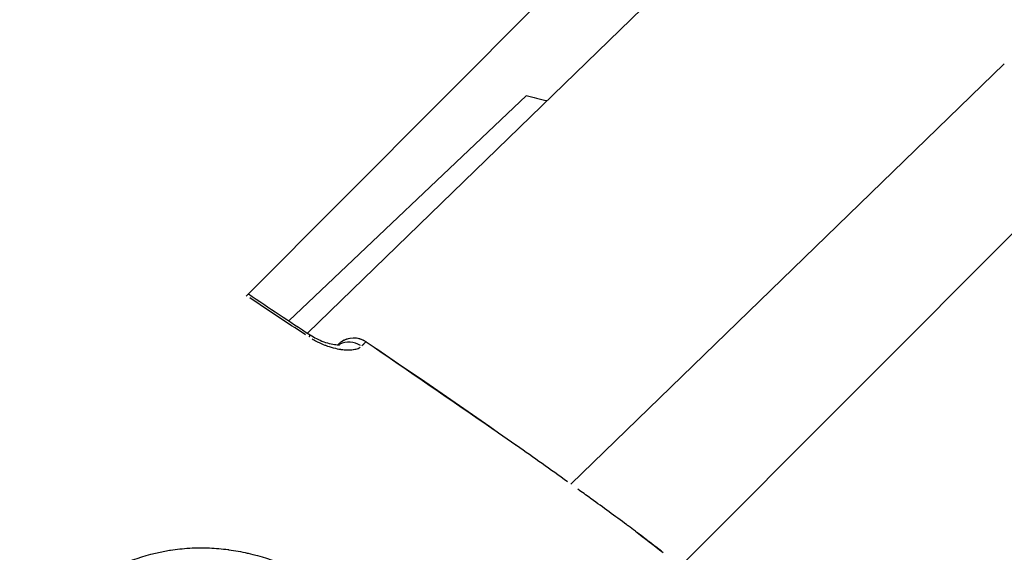
# Model space of a CAD drawing. Units: millimetres. Extents: x -893 to 37951, y 5 to 24985.
# Drawn here: x 5533 to 5601, y 11058 to 11094 of the extents above; entities that cross this region are included whole.
import ezdxf

# ---------------------------------------------------------------- set-up
doc = ezdxf.new("R2010")
doc.units = ezdxf.units.MM
doc.header["$MEASUREMENT"] = 0

msp = doc.modelspace()

# ---------------------------------------------------------------- linework, layer by layer
for p, q in [((5552.823, 11072.622), (5585.76, 11104.61)), ((5578.372, 11056.634), (5626.133, 11104.61)), ((5548.635, 11075.164), (5568.763, 11095.382)), ((5570.867, 11062.266), (5600.543, 11091.088)), ((5551.557, 11073.455), (5567.815, 11088.92)), ((5542.93, 11057.653), (5542.93, 11057.653))]:
    msp.add_line(p, q)
for centre, radius, start, end in [((5573.471, 11108.104), 20, 253.57043, 257.76159), ((5555.994, 11070.785), 1.5, 55.6647, 127.61963)]:
    msp.add_arc(centre, radius, start, end)
for centre, major_axis, ratio, start_param, end_param in [((5552.19, 11071.244), (0.819, 1.256), 0.003959, 0.023825, 0.452679), ((5552.214, 11071.194), (-0.819, -1.256), 0.003959, 3.573147, 3.573158), ((5555.994, 11070.785), (-0.916, 1.188), 0.999444, 5.090144, 6.220394), ((5555.994, 11070.785), (-1.063, 1.058), 0.999463, 6.15205, 6.283185), ((5555.753, 11070.552), (-1.051, 1.07), 0.929577, 4.965729, 5.984545), ((5555.994, 11070.785), (0.846, 1.239), 0.004009, 0.00136, 0.025843), ((5556, 11070.772), (-1.063, 1.058), 0.001521, 5.454919, 5.45493)]:
    msp.add_ellipse(centre, major_axis=major_axis, ratio=ratio, start_param=start_param, end_param=end_param)
for points in [[(5548.785, 11075.315), (5550.183, 11074.362), (5551.593, 11073.425), (5553.01, 11072.5)], [(5552.702, 11072.501), (5551.419, 11073.339), (5550.143, 11074.188), (5548.876, 11075.05)], [(5556.84, 11072.023), (5559.768, 11070.024), (5562.694, 11068.021), (5565.601, 11065.992)], [(5575.281, 11059.039), (5575.918, 11058.564), (5576.543, 11058.074), (5577.176, 11057.593)]]:
    msp.add_open_spline(points, degree=3)
for points, knots in [([(5553.01, 11072.5), (5553.155, 11072.406), (5553.307, 11072.319), (5553.62, 11072.162), (5553.784, 11072.092), (5554.118, 11071.969), (5554.29, 11071.92), (5554.611, 11071.849), (5554.762, 11071.831), (5554.92, 11071.824), (5554.962, 11071.824), (5555.016, 11071.828), (5555.033, 11071.83), (5555.04, 11071.831), (5555.041, 11071.831), (5555.041, 11071.831)], [0, 0, 0, 0, 0.0519411, 0.0519411, 0.1090644, 0.1090644, 0.1757477, 0.1757477, 0.2507573, 0.2507573, 0.2861728, 0.2861728, 0.3158937, 0.3158937, 0.3244447, 0.3244447, 0.3244447, 0.3244447]), ([(5553.142, 11072.222), (5553.251, 11072.158), (5553.36, 11072.099), (5553.469, 11072.044), (5553.475, 11072.041), (5553.481, 11072.038), (5553.486, 11072.035), (5553.667, 11071.945), (5553.848, 11071.866), (5554.028, 11071.797), (5554.038, 11071.793), (5554.049, 11071.789), (5554.059, 11071.785), (5554.236, 11071.719), (5554.411, 11071.663), (5554.578, 11071.619), (5554.59, 11071.616), (5554.603, 11071.613), (5554.615, 11071.61), (5554.78, 11071.567), (5554.939, 11071.535), (5555.092, 11071.512), (5555.104, 11071.51), (5555.116, 11071.509), (5555.128, 11071.507), (5555.281, 11071.486), (5555.427, 11071.474), (5555.561, 11071.472), (5555.571, 11071.471), (5555.58, 11071.471), (5555.59, 11071.471), (5555.725, 11071.47), (5555.851, 11071.478), (5555.965, 11071.494), (5555.971, 11071.495), (5555.977, 11071.496), (5555.983, 11071.497), (5556.1, 11071.515), (5556.203, 11071.543), (5556.292, 11071.578), (5556.349, 11071.601), (5556.4, 11071.627), (5556.444, 11071.657)], [0.000266381, 0.000266381, 0.000266381, 0.000266381, 0.000646307, 0.000646307, 0.000646307, 0.000665953, 0.000665953, 0.000665953, 0.001296222, 0.001296222, 0.001296222, 0.001331906, 0.001331906, 0.001331906, 0.001952066, 0.001952066, 0.001952066, 0.001997859, 0.001997859, 0.001997859, 0.002615123, 0.002615123, 0.002615123, 0.002663812, 0.002663812, 0.002663812, 0.003285593, 0.003285593, 0.003285593, 0.003329766, 0.003329766, 0.003329766, 0.003962855, 0.003962855, 0.003962855, 0.003995719, 0.003995719, 0.003995719, 0.004645437, 0.004645437, 0.004645437, 0.005061244, 0.005061244, 0.005061244, 0.005061244]), ([(5554.91, 11071.825), (5554.911, 11071.825), (5554.911, 11071.826), (5554.912, 11071.826), (5554.922, 11071.835), (5554.928, 11071.84), (5554.931, 11071.843)], [0.0011326968, 0.0011326968, 0.0011326968, 0.0011326968, 0.0011485092, 0.0011485092, 0.0011485092, 0.0015373632, 0.0015373632, 0.0015373632, 0.0015373632]), ([(5556.836, 11072.021), (5556.834, 11072.019), (5556.832, 11072.017), (5556.828, 11072.015), (5556.825, 11072.012), (5556.821, 11072.009), (5556.816, 11072.004), (5556.811, 11072), (5556.805, 11071.995), (5556.798, 11071.988), (5556.786, 11071.977), (5556.771, 11071.962), (5556.752, 11071.944), (5556.75, 11071.942), (5556.747, 11071.939), (5556.744, 11071.936), (5556.725, 11071.917), (5556.701, 11071.893), (5556.674, 11071.867), (5556.668, 11071.86), (5556.661, 11071.853), (5556.654, 11071.847), (5556.639, 11071.831), (5556.621, 11071.814), (5556.604, 11071.796), (5556.593, 11071.786), (5556.582, 11071.776), (5556.572, 11071.766), (5556.564, 11071.759), (5556.557, 11071.752), (5556.55, 11071.745)], [0.0001022, 0.0001022, 0.0001022, 0.0001022, 0.000276352, 0.000276352, 0.000276352, 0.000467281, 0.000467281, 0.000467281, 0.000666983, 0.000666983, 0.000666983, 0.001021997, 0.001021997, 0.001021997, 0.001072001, 0.001072001, 0.001072001, 0.001442211, 0.001442211, 0.001442211, 0.001532996, 0.001532996, 0.001532996, 0.001734923, 0.001734923, 0.001734923, 0.00185683, 0.00185683, 0.00185683, 0.001941795, 0.001941795, 0.001941795, 0.001941795]), ([(5570.633, 11062.435), (5569.476, 11063.265), (5568.315, 11064.089), (5567.15, 11064.908), (5567.134, 11064.919), (5567.119, 11064.93), (5567.103, 11064.941), (5563.944, 11067.161), (5560.759, 11069.346), (5557.57, 11071.524)], [0.0081404, 0.0081404, 0.0081404, 0.0081404, 0.01241179, 0.01241179, 0.01241179, 0.01246942, 0.01246942, 0.01246942, 0.02405337, 0.02405337, 0.02405337, 0.02405337]), ([(5575.281, 11059.039), (5575.118, 11059.161), (5574.955, 11059.281), (5574.792, 11059.403), (5574.758, 11059.428), (5574.725, 11059.452), (5574.692, 11059.477), (5573.883, 11060.076), (5573.072, 11060.671), (5572.258, 11061.262), (5572.231, 11061.281), (5572.204, 11061.301), (5572.177, 11061.32), (5571.902, 11061.52), (5571.626, 11061.719), (5571.35, 11061.918)], [0.002383078, 0.002383078, 0.002383078, 0.002383078, 0.002994047, 0.002994047, 0.002994047, 0.003118417, 0.003118417, 0.003118417, 0.006136124, 0.006136124, 0.006136124, 0.006235418, 0.006235418, 0.006235418, 0.007256344, 0.007256344, 0.007256344, 0.007256344]), ([(5577.081, 11057.665), (5576.948, 11057.767), (5576.814, 11057.868), (5576.684, 11057.969), (5576.642, 11058.002), (5576.6, 11058.034), (5576.557, 11058.067), (5576.498, 11058.114), (5576.438, 11058.16), (5576.379, 11058.206), (5576.273, 11058.288), (5576.167, 11058.371), (5576.061, 11058.452), (5576.021, 11058.483), (5575.98, 11058.513), (5575.94, 11058.544), (5575.768, 11058.675), (5575.594, 11058.805), (5575.421, 11058.934), (5575.406, 11058.946), (5575.391, 11058.957), (5575.376, 11058.968)], [0.000120498, 0.000120498, 0.000120498, 0.000120498, 0.000619668, 0.000619668, 0.000619668, 0.000780666, 0.000780666, 0.000780666, 0.001006899, 0.001006899, 0.001006899, 0.001408367, 0.001408367, 0.001408367, 0.001559916, 0.001559916, 0.001559916, 0.002207173, 0.002207173, 0.002207173, 0.002263995, 0.002263995, 0.002263995, 0.002263995]), ([(5535.481, 11036.523), (5535.382, 11036.655), (5535.285, 11036.789), (5535.191, 11036.925), (5535.185, 11036.934), (5535.179, 11036.944), (5535.172, 11036.953), (5534.932, 11037.304), (5534.709, 11037.67), (5534.503, 11038.049), (5534.495, 11038.063), (5534.488, 11038.077), (5534.48, 11038.092), (5534.277, 11038.468), (5534.094, 11038.85), (5533.927, 11039.239), (5533.919, 11039.258), (5533.911, 11039.276), (5533.903, 11039.295), (5533.567, 11040.088), (5533.3, 11040.905), (5533.1, 11041.746), (5533.094, 11041.77), (5533.089, 11041.795), (5533.083, 11041.82), (5532.988, 11042.228), (5532.909, 11042.644), (5532.849, 11043.059), (5532.845, 11043.086), (5532.842, 11043.112), (5532.838, 11043.138), (5532.78, 11043.554), (5532.74, 11043.97), (5532.719, 11044.386), (5532.718, 11044.412), (5532.717, 11044.438), (5532.715, 11044.464), (5532.677, 11045.323), (5532.719, 11046.182), (5532.845, 11047.039), (5532.849, 11047.063), (5532.852, 11047.087), (5532.856, 11047.11), (5532.92, 11047.528), (5533.004, 11047.947), (5533.107, 11048.357), (5533.113, 11048.38), (5533.119, 11048.402), (5533.124, 11048.424), (5533.229, 11048.833), (5533.353, 11049.234), (5533.495, 11049.629), (5533.503, 11049.65), (5533.511, 11049.672), (5533.519, 11049.694), (5533.662, 11050.086), (5533.824, 11050.471), (5534.004, 11050.848), (5534.015, 11050.871), (5534.026, 11050.894), (5534.037, 11050.917), (5534.219, 11051.291), (5534.42, 11051.66), (5534.64, 11052.018), (5534.654, 11052.042), (5534.669, 11052.065), (5534.683, 11052.088), (5534.908, 11052.448), (5535.147, 11052.792), (5535.406, 11053.123), (5535.691, 11053.487), (5535.998, 11053.835), (5536.323, 11054.165), (5536.327, 11054.169), (5536.331, 11054.173), (5536.334, 11054.176), (5536.647, 11054.493), (5536.982, 11054.797), (5537.33, 11055.078), (5537.342, 11055.088), (5537.354, 11055.098), (5537.366, 11055.107), (5537.703, 11055.378), (5538.052, 11055.627), (5538.414, 11055.857), (5538.431, 11055.868), (5538.448, 11055.879), (5538.464, 11055.889), (5538.823, 11056.115), (5539.194, 11056.324), (5539.577, 11056.514), (5539.594, 11056.522), (5539.611, 11056.531), (5539.628, 11056.539), (5540.012, 11056.728), (5540.408, 11056.899), (5540.808, 11057.049), (5540.825, 11057.055), (5540.841, 11057.061), (5540.858, 11057.068), (5541.678, 11057.372), (5542.52, 11057.594), (5543.385, 11057.734), (5543.403, 11057.737), (5543.421, 11057.74), (5543.44, 11057.743), (5543.863, 11057.809), (5544.293, 11057.856), (5544.721, 11057.882), (5544.741, 11057.883), (5544.762, 11057.884), (5544.782, 11057.885), (5545.208, 11057.909), (5545.632, 11057.912), (5546.056, 11057.896), (5546.078, 11057.896), (5546.1, 11057.895), (5546.122, 11057.894), (5546.544, 11057.876), (5546.965, 11057.838), (5547.385, 11057.782), (5547.407, 11057.779), (5547.43, 11057.776), (5547.453, 11057.773), (5547.872, 11057.715), (5548.292, 11057.639), (5548.707, 11057.545), (5548.729, 11057.54), (5548.751, 11057.535), (5548.772, 11057.53), (5549.624, 11057.334), (5550.449, 11057.069), (5551.248, 11056.736), (5551.265, 11056.729), (5551.282, 11056.722), (5551.299, 11056.715), (5551.691, 11056.549), (5552.077, 11056.367), (5552.455, 11056.166), (5552.468, 11056.159), (5552.482, 11056.152), (5552.495, 11056.145), (5552.876, 11055.94), (5553.248, 11055.717), (5553.603, 11055.477), (5553.611, 11055.471), (5553.62, 11055.465), (5553.628, 11055.459), (5553.766, 11055.366), (5553.902, 11055.269), (5554.035, 11055.169)], [0.00216448, 0.00216448, 0.00216448, 0.00216448, 0.00267134, 0.00267134, 0.00267134, 0.0027056, 0.0027056, 0.0027056, 0.004009, 0.004009, 0.004009, 0.0040584, 0.0040584, 0.0040584, 0.00534905, 0.00534905, 0.00534905, 0.0054112, 0.0054112, 0.0054112, 0.00803928, 0.00803928, 0.00803928, 0.0081168, 0.0081168, 0.0081168, 0.00938914, 0.00938914, 0.00938914, 0.0094696, 0.0094696, 0.0094696, 0.01074239, 0.01074239, 0.01074239, 0.0108224, 0.0108224, 0.0108224, 0.01345543, 0.01345543, 0.01345543, 0.013528, 0.013528, 0.013528, 0.01481114, 0.01481114, 0.01481114, 0.0148808, 0.0148808, 0.0148808, 0.01616229, 0.01616229, 0.01616229, 0.0162336, 0.0162336, 0.0162336, 0.01750885, 0.01750885, 0.01750885, 0.0175864, 0.0175864, 0.0175864, 0.01885671, 0.01885671, 0.01885671, 0.0189392, 0.0189392, 0.0189392, 0.02022152, 0.02022152, 0.02022152, 0.02162903, 0.02162903, 0.02162903, 0.0216448, 0.0216448, 0.0216448, 0.0229976, 0.0229976, 0.0229976, 0.02304449, 0.02304449, 0.02304449, 0.0243504, 0.0243504, 0.0243504, 0.0244106, 0.0244106, 0.0244106, 0.0257032, 0.0257032, 0.0257032, 0.02576066, 0.02576066, 0.02576066, 0.027056, 0.027056, 0.027056, 0.02710907, 0.02710907, 0.02710907, 0.0297616, 0.0297616, 0.0297616, 0.02981721, 0.02981721, 0.02981721, 0.0311144, 0.0311144, 0.0311144, 0.03117621, 0.03117621, 0.03117621, 0.0324672, 0.0324672, 0.0324672, 0.03253432, 0.03253432, 0.03253432, 0.03382, 0.03382, 0.03382, 0.03388941, 0.03388941, 0.03388941, 0.0351728, 0.0351728, 0.0351728, 0.03524084, 0.03524084, 0.03524084, 0.0378784, 0.0378784, 0.0378784, 0.03793427, 0.03793427, 0.03793427, 0.0392312, 0.0392312, 0.0392312, 0.03927615, 0.03927615, 0.03927615, 0.040584, 0.040584, 0.040584, 0.0406153, 0.0406153, 0.0406153, 0.04112512, 0.04112512, 0.04112512, 0.04112512])]:
    msp.add_open_spline(points, degree=3, knots=knots)

doc.saveas('drawing.dxf')
